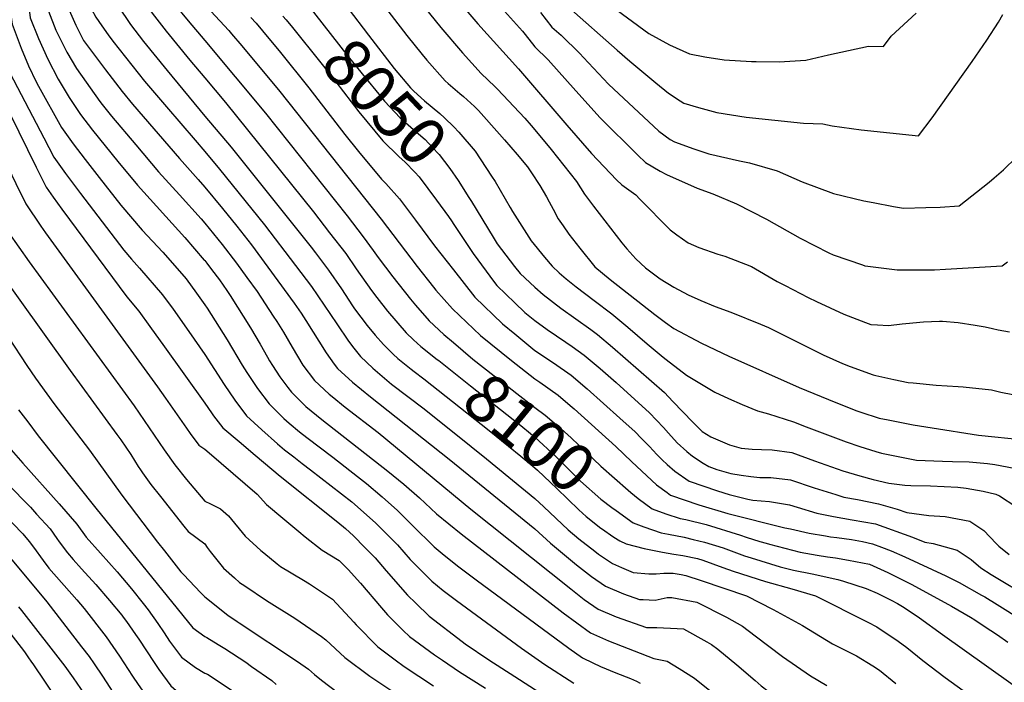
# Model space of a CAD drawing. Units: inches. Extents: x 2503412 to 2508775, y 1480749 to 1486186.
# Drawn here: x 2504888 to 2505484, y 1483548 to 1483949 of the extents above; entities that cross this region are included whole.
import ezdxf
from ezdxf.enums import TextEntityAlignment as Align

# ---------------------------------------------------------------- set-up
doc = ezdxf.new("R2010")
doc.units = ezdxf.units.IN
doc.header["$MEASUREMENT"] = 0
doc.layers.add('tile_2729_32_contour_10ft', color=104, linetype='Continuous')
doc.styles.add('Arial', font='arial.ttf')

msp = doc.modelspace()

# ---------------------------------------------------------------- linework, layer by layer
at = {"layer": 'tile_2729_32_contour_10ft'}
for p, q in [((2504975.65, 1483751.04, 8180), (2505000, 1483716.92, 8180)), ((2505000, 1483657.55, 8200), (2505003.45, 1483655.84, 8200))]:
    msp.add_line(p, q, dxfattribs=at)
for points, elevation in [([(2504859.32, 1484189.12), (2504859.33, 1484187.88), (2504859.36, 1484175.87), (2504859.34, 1484172.4), (2504858.81, 1484131.58), (2504859.26, 1484090.98), (2504859.52, 1484076.41), (2504860.28, 1484064.35), (2504861.16, 1484052.31), (2504863.2, 1484026.98), (2504869.64, 1483958.96), (2504870.6, 1483950.93), (2504872.25, 1483942.52), (2504876.56, 1483929.64), (2504879.96, 1483921.26), (2504882, 1483917.17), (2504902.48, 1483877.75), (2504908.66, 1483866.06), (2504915.73, 1483856.12), (2504924.8, 1483843.98), (2504937.86, 1483826.77), (2504950.91, 1483809.61), (2504955.56, 1483804.25)], 8170), ([(2504926.96, 1484183.8), (2504927.19, 1484180.94), (2504927.58, 1484163.62), (2504928.11, 1484132.79), (2504929.31, 1484104.81), (2504930.03, 1484095.07), (2504932.21, 1484071.03), (2504932.51, 1484067.86), (2504932.72, 1484065.85), (2504934.13, 1484055.26), (2504935.59, 1484044.75), (2504939.6, 1484035.31), (2504943.33, 1484027.27), (2504941.75, 1484024.07), (2504939.76, 1484019.35), (2504939.51, 1484005.46), (2504939.4, 1483991.54), (2504939.47, 1483988.74), (2504939.98, 1483977.49), (2504940.55, 1483968.11), (2504955.01, 1483946.43), (2504962.95, 1483936.03), (2504977.24, 1483918.41), (2505000, 1483890.92)], 8110), ([(2504914.89, 1484163.69), (2504915.09, 1484150.59), (2504915.64, 1484132.69), (2504917.2, 1484105.67), (2504919.88, 1484071.53), (2504921.98, 1484052.32), (2504924.59, 1484030.91), (2504926.44, 1484024.61), (2504925.74, 1484022.02), (2504926.09, 1483994.32), (2504926.67, 1483980.75), (2504927.1, 1483975.83), (2504928.49, 1483962.86), (2504931.39, 1483955.61), (2504934.13, 1483950.89), (2504937.59, 1483945.6), (2504941.45, 1483940.2), (2504944.34, 1483936.32), (2504963.51, 1483912.11), (2504976.84, 1483896.41), (2504994.18, 1483876.34), (2505000, 1483869.4)], 8120), ([(2504903.79, 1484145.04), (2504903.97, 1484134.66), (2504904.76, 1484117.03), (2504906.82, 1484085.77), (2504912.26, 1484023.79), (2504914.42, 1483985.82), (2504916.3, 1483961.33), (2504916.58, 1483958.55), (2504917.95, 1483955.11), (2504921.86, 1483946.02), (2504926.61, 1483936.78), (2504928.43, 1483934.22), (2504939.91, 1483918.86), (2504949.91, 1483905.86), (2504956.21, 1483898.05), (2504984.7, 1483865.15), (2504995.99, 1483852.54), (2505000, 1483847.76)], 8130), ([(2504892.87, 1484124.98), (2504893.65, 1484107.91), (2504895.45, 1484078.64), (2504898.82, 1484032.64), (2504904.5, 1483961.21), (2504905.33, 1483954.48), (2504909.86, 1483942.86), (2504910.78, 1483940.89), (2504916.54, 1483929.65), (2504922.26, 1483919.63), (2504936.47, 1483899.63), (2504937.78, 1483897.96), (2504943.46, 1483890.76), (2504958.27, 1483873.39), (2504972.09, 1483857.19), (2504984.73, 1483843.23), (2504997.81, 1483828.6), (2505000, 1483825.97)], 8140), ([(2504882.26, 1484105.49), (2504883.37, 1484080.83), (2504887.05, 1484027.57), (2504887.22, 1484025.42), (2504893.21, 1483959.1), (2504894.3, 1483950.49), (2504899.2, 1483937.83), (2504904.95, 1483925.46), (2504911.28, 1483913.31), (2504917.82, 1483902.12), (2504924.77, 1483891.76), (2504931.96, 1483882.3), (2504947.29, 1483863.34), (2504959.32, 1483849.09), (2504987.96, 1483817.37), (2504999.71, 1483803.62), (2505000, 1483803.26)], 8150), ([(2504871.27, 1484085.29), (2504871.48, 1484078.63), (2504872.25, 1484066.57), (2504875.24, 1484026.2), (2504881.04, 1483963.69), (2504882.14, 1483955.1), (2504883.31, 1483946.52), (2504888.81, 1483932.01), (2504893.29, 1483921.25), (2504897.91, 1483911.66), (2504899.31, 1483908.98), (2504913.21, 1483883.98), (2504920.27, 1483874), (2504927.48, 1483864.64), (2504936.05, 1483853.59), (2504949.08, 1483836.87), (2504962.19, 1483821.83), (2504974.69, 1483808.36), (2504983.3, 1483798.53), (2504988.69, 1483792.32), (2504995.09, 1483783.58), (2505000, 1483776.5)], 8160), ([(2504851.42, 1484024.67), (2504858.95, 1483948.83), (2504859.4, 1483944.47), (2504860.48, 1483938.27), (2504863.29, 1483930.18), (2504865.49, 1483925.64), (2504871.52, 1483913.38), (2504897.97, 1483859.95), (2504904.03, 1483847.81), (2504908.19, 1483841.81), (2504913.53, 1483834.49), (2504952.82, 1483781.35), (2504960, 1483772.7), (2504966.85, 1483763.38), (2504975.65, 1483751.04)], 8180), ([(2505103.51, 1483993.69), (2505143.01, 1483944.59), (2505156.19, 1483929.23), (2505167.49, 1483916.69), (2505175.83, 1483908.76), (2505177.42, 1483907.27), (2505193.92, 1483889.62), (2505197.68, 1483885.19), (2505208.04, 1483872.95), (2505209.95, 1483870.62), (2505225.18, 1483851.2), (2505230.07, 1483843.47), (2505235.61, 1483836.25), (2505252.74, 1483814.09), (2505255.74, 1483810.43), (2505261.15, 1483804.35), (2505267.09, 1483798.93), (2505271.11, 1483795.81), (2505275.89, 1483792.19), (2505284.14, 1483787.22), (2505292.94, 1483782.45), (2505300.55, 1483779.16), (2505309.2, 1483775.56), (2505318.71, 1483772.07), (2505336.65, 1483764.85), (2505341.48, 1483762.69), (2505353.3, 1483756.92), (2505374.74, 1483746.22), (2505386.33, 1483740.91), (2505391.09, 1483739.02), (2505405.05, 1483734.13), (2505406.67, 1483733.61), (2505417.52, 1483731.24), (2505426.28, 1483729.49), (2505429.29, 1483729.19), (2505443.13, 1483727.85), (2505456.56, 1483726.96), (2505459.58, 1483726.75), (2505476.57, 1483724.92), (2505479.17, 1483724.36), (2505482.23, 1483723.47), (2505489.57, 1483722.2)], 8020), ([(2505095.94, 1483974.29), (2505122.52, 1483939.76), (2505131.83, 1483928.14), (2505134.51, 1483924.83), (2505145.67, 1483912.27), (2505147.41, 1483910.72), (2505154.65, 1483904.47), (2505156.8, 1483902.7), (2505163.35, 1483896.61), (2505165.77, 1483894.21), (2505178.54, 1483879.99), (2505181.56, 1483876.54), (2505189.31, 1483867.55), (2505195.5, 1483860.06), (2505197.89, 1483856.57), (2505202.96, 1483848.86), (2505207.08, 1483841.93), (2505208.7, 1483838.87), (2505211.03, 1483834.42), (2505214.14, 1483828.59), (2505217.12, 1483824.27), (2505220.67, 1483819.35), (2505227.17, 1483810.9), (2505236.38, 1483799.44), (2505245.59, 1483791.86), (2505272.6, 1483770.65), (2505279.14, 1483765.81), (2505284.15, 1483762.16), (2505300.97, 1483753.24), (2505317.52, 1483745.33), (2505360.24, 1483726.4), (2505377.94, 1483719.05), (2505394.57, 1483712.49), (2505397.46, 1483711.47), (2505408.53, 1483707.88), (2505414.04, 1483706.7), (2505429.27, 1483703.7), (2505440.77, 1483701.88), (2505468.78, 1483697.57), (2505496.47, 1483694.71)], 8030), ([(2505142.91, 1483973.4), (2505165.45, 1483946.87), (2505190.11, 1483919.44), (2505219.37, 1483885.34), (2505234.31, 1483868.2), (2505249.56, 1483852.32), (2505252.67, 1483849.22), (2505261.18, 1483843.06), (2505263.52, 1483840.61), (2505281.94, 1483821.97), (2505286.1, 1483818.97), (2505292.96, 1483814.12), (2505299.28, 1483811.19), (2505310.86, 1483807.22), (2505315.1, 1483805.88), (2505331.17, 1483799.67), (2505346.77, 1483790.63), (2505351.62, 1483788.12), (2505365.62, 1483780.95), (2505370.66, 1483778.48), (2505387.18, 1483770.88), (2505400.29, 1483765.85), (2505403.57, 1483764.63), (2505407.64, 1483764.28), (2505414.3, 1483763.98), (2505422.46, 1483764.93), (2505424.86, 1483765.17), (2505435.43, 1483766.12), (2505445.14, 1483766.59), (2505447.06, 1483766.58), (2505456.43, 1483765.68), (2505466.81, 1483764.07), (2505472.74, 1483763.1), (2505477.2, 1483762.15), (2505480.77, 1483761.32), (2505487.6, 1483760.07)], 8010), ([(2504824.83, 1483967.31), (2504828.23, 1483948.23), (2504833.52, 1483921.01), (2504835.77, 1483910.37), (2504836.65, 1483906.84), (2504842.2, 1483893.74), (2504847.83, 1483880.76), (2504850.59, 1483874.74), (2504856.52, 1483862.48), (2504862.89, 1483850.21), (2504869.48, 1483837.95), (2504875, 1483829.58), (2504881.2, 1483820.23), (2504893.73, 1483802.51), (2504957.22, 1483715.34), (2504975.42, 1483688.53), (2504981.85, 1483679.53), (2504989.01, 1483670.69), (2504993.42, 1483665.41), (2505000, 1483657.55)], 8200), ([(2504960.58, 1483963.39), (2504976.64, 1483942.32), (2504990.95, 1483924.71), (2505000, 1483913.98)], 8100), ([(2504977.48, 1483964.01), (2504989.94, 1483948.68), (2505000, 1483936.66)], 8090), ([(2505233.33, 1483967.43), (2505268.98, 1483940.97), (2505281.49, 1483934.09), (2505293.79, 1483928.6), (2505302.99, 1483926.82), (2505314.69, 1483924.94), (2505331.25, 1483924.06), (2505334.19, 1483923.98), (2505348, 1483923.77), (2505364.28, 1483924.85), (2505377.98, 1483928.1), (2505402.1, 1483933.35), (2505411.15, 1483932.98), (2505415.94, 1483939.36), (2505431.02, 1483953.3)], 7970), ([(2505060.98, 1483960.07), (2505062.23, 1483958.46), (2505086.19, 1483927.95), (2505096.21, 1483915.47), (2505106.41, 1483902.9), (2505108.88, 1483899.87), (2505115.2, 1483893.16), (2505118.51, 1483889.9), (2505128.19, 1483881.36), (2505133.55, 1483876.64), (2505137.85, 1483872.12), (2505142.06, 1483867.64), (2505148.49, 1483859.15), (2505153.56, 1483851.84), (2505160.07, 1483841.51)], 8050), ([(2504844.74, 1483952.09), (2504845.02, 1483945.46), (2504847.35, 1483933.88), (2504848.61, 1483927.72), (2504854.48, 1483915.16), (2504860.38, 1483902.66), (2504873.75, 1483874.44), (2504885.55, 1483849.93), (2504891.54, 1483837.67), (2504900.62, 1483824.09), (2504903.54, 1483820.05), (2504971.35, 1483726.88), (2504976.15, 1483719.99)], 8190), ([(2505003.65, 1483954.51), (2505014.59, 1483942.65), (2505016.28, 1483940.66), (2505022.43, 1483933.41), (2505045.55, 1483905.69), (2505107, 1483828.33), (2505128.69, 1483799.63), (2505138.55, 1483787.13), (2505140.01, 1483785.44), (2505150.03, 1483774.09), (2505167.12, 1483757.96), (2505185.85, 1483742.7), (2505199.98, 1483731.72), (2505203.01, 1483729.7), (2505214.09, 1483721.73), (2505221.33, 1483715.5), (2505223.73, 1483713.44), (2505248.99, 1483690.63), (2505258.83, 1483681.29), (2505273.78, 1483667.4), (2505280.16, 1483662.68), (2505282.24, 1483661.19), (2505299.3, 1483655.29), (2505316.83, 1483650.06), (2505351.54, 1483641.39), (2505354.88, 1483640.64), (2505366.3, 1483638.16), (2505376.05, 1483636.4), (2505379.08, 1483635.94), (2505382.92, 1483635.48), (2505391.93, 1483634.18), (2505398.58, 1483632.98), (2505404.66, 1483631.6), (2505410.06, 1483629.57), (2505415.83, 1483627.38), (2505424.14, 1483623.76), (2505449.08, 1483612.32), (2505457.04, 1483608.17), (2505470.63, 1483600.59), (2505472.54, 1483599.45), (2505480.13, 1483594.84), (2505495.15, 1483585.33)], 8080), ([(2505047.36, 1483951.53), (2505049.38, 1483949.15)], 8060), ([(2505086.84, 1483956.09), (2505099.19, 1483940.02), (2505114.82, 1483919.77), (2505124.69, 1483908.02), (2505126.63, 1483905.98), (2505133.21, 1483900.12), (2505142.5, 1483892.38), (2505145.36, 1483889.88), (2505150.83, 1483884.45), (2505154.04, 1483881.06), (2505163.75, 1483869.53), (2505173.84, 1483854.48)], 8040), ([(2505181.71, 1483954.46), (2505192.6, 1483942.43), (2505194.19, 1483940.4), (2505199.99, 1483932.93), (2505208.12, 1483924.93), (2505224.78, 1483906.2), (2505239.65, 1483889.79), (2505262.41, 1483867.23), (2505267.13, 1483862.71), (2505275.96, 1483857.53), (2505279.83, 1483855.53), (2505298.35, 1483847.19), (2505307.89, 1483843.66), (2505322.09, 1483837.73), (2505340.26, 1483828.34), (2505360.82, 1483816.87), (2505378.19, 1483808.09), (2505380.84, 1483806.88), (2505398.6, 1483800.68), (2505399.9, 1483800.22), (2505400.08, 1483800.18), (2505401.67, 1483799.97), (2505419.47, 1483797.7), (2505423.59, 1483797.6), (2505442.08, 1483797.79), (2505448.71, 1483798.16), (2505483.23, 1483800.16), (2505486.28, 1483802.61)], 8000), ([(2505203.45, 1483953.7), (2505210.32, 1483944.87), (2505215.9, 1483939.91), (2505227.27, 1483928.81), (2505229.51, 1483926.29), (2505244.7, 1483910.23), (2505275.19, 1483881.82), (2505282, 1483876.59), (2505284.63, 1483875.27), (2505296.37, 1483870.97), (2505305.48, 1483868.09), (2505323.95, 1483863.69), (2505330.11, 1483862.47), (2505346.79, 1483857.73), (2505362.04, 1483850.97), (2505380.89, 1483843.96), (2505399.32, 1483839.56), (2505404.99, 1483838.43), (2505417.33, 1483836.12), (2505423.26, 1483835.12), (2505436.96, 1483835.39), (2505445.66, 1483835.75), (2505457.03, 1483836.45), (2505475.16, 1483850.74), (2505478.3, 1483853.43), (2505483.93, 1483858.29), (2505491.76, 1483865.92)], 7990), ([(2505220.55, 1483956.7), (2505249.82, 1483930.85), (2505257.48, 1483924.22), (2505273.27, 1483911.07), (2505280.88, 1483904.82), (2505288.01, 1483900.09), (2505290.31, 1483898.79), (2505299.07, 1483896.01), (2505310.31, 1483893.03), (2505328.1, 1483890.15), (2505362.79, 1483886.64), (2505374.39, 1483886.18), (2505380.11, 1483885.06), (2505397.72, 1483882.64), (2505415.15, 1483880.67), (2505432.51, 1483878.9), (2505440.72, 1483889.81), (2505464.97, 1483924.04), (2505473.77, 1483936.92), (2505480.92, 1483947.89), (2505483.57, 1483952.39)], 7980), ([(2505027.95, 1483950.62), (2505031.07, 1483947.12), (2505034.91, 1483942.58), (2505045.83, 1483929.43), (2505062.98, 1483907.96), (2505084.82, 1483879.67), (2505093.19, 1483869.43), (2505107.03, 1483852.7), (2505109.76, 1483849.97), (2505118.07, 1483840.75), (2505127.8, 1483827.79), (2505139.25, 1483812.29), (2505150.66, 1483797.71), (2505163.74, 1483781.21), (2505180.51, 1483764.92), (2505187.85, 1483758.81), (2505199.98, 1483748.83), (2505211.29, 1483741.24), (2505221.93, 1483733.79), (2505231.62, 1483725.57), (2505251.57, 1483707.88), (2505260.72, 1483699.49), (2505264.44, 1483695.76), (2505269.39, 1483690.67), (2505273.91, 1483685.85), (2505277.23, 1483682.47), (2505280.16, 1483679.76), (2505284.83, 1483675.62), (2505293.44, 1483669.52), (2505310.58, 1483663.67), (2505317.83, 1483661.61), (2505328.98, 1483658.77), (2505332, 1483658.07), (2505342.16, 1483657.2), (2505354.19, 1483655.29), (2505358.85, 1483653.84), (2505370.81, 1483650.16), (2505380.91, 1483648.23), (2505392.27, 1483646.09), (2505406.47, 1483643.78), (2505428.83, 1483635.58), (2505436.25, 1483632.68), (2505441.34, 1483631.82), (2505455.88, 1483627.78), (2505464.29, 1483622.05), (2505470.12, 1483617.05), (2505476.49, 1483613.13), (2505500.16, 1483598.91)], 8070), ([(2505049.38, 1483949.15), (2505050.22, 1483948.15), (2505052.31, 1483945.65), (2505071.23, 1483922.14), (2505079.36, 1483911.59), (2505093.41, 1483893.39), (2505107.94, 1483875.91), (2505117.58, 1483866.32), (2505121.36, 1483862.98), (2505127.23, 1483856.85), (2505129.92, 1483854.02), (2505140.46, 1483840), (2505147.78, 1483829.93)], 8060), ([(2505000, 1483936.66), (2505036.83, 1483892.63), (2505086.24, 1483830.33), (2505096.09, 1483817.7), (2505102.04, 1483809.42), (2505105.15, 1483805.07), (2505114.03, 1483793.39), (2505124.61, 1483779.88), (2505127.77, 1483776.21), (2505135.96, 1483766.77), (2505144.91, 1483758.49), (2505150.74, 1483753.57)], 8090), ([(2505000, 1483913.98), (2505012.56, 1483899.09), (2505065.81, 1483832.79), (2505075.67, 1483820.17), (2505085.49, 1483807.52), (2505091.76, 1483798.3), (2505101.05, 1483785.13), (2505104.2, 1483780.87), (2505110.71, 1483772.66), (2505122.03, 1483759.54), (2505126.59, 1483755.33), (2505131.03, 1483751.28), (2505140.83, 1483743.44), (2505141.79, 1483742.67)], 8100), ([(2505000, 1483890.92), (2505016.09, 1483872), (2505064.54, 1483811.38), (2505067.15, 1483807.99), (2505075.09, 1483797.53), (2505082.79, 1483786.26), (2505089.56, 1483775.97), (2505090.81, 1483774.13), (2505098.43, 1483763.94), (2505103.3, 1483758.04), (2505108.22, 1483752.36), (2505114.25, 1483746.61), (2505117.05, 1483744.02), (2505124.98, 1483737.59), (2505126.8, 1483736.15), (2505132.66, 1483731.54)], 8110), ([(2505000, 1483869.4), (2505009.04, 1483858.63), (2505036.28, 1483824.94), (2505055.09, 1483800.4), (2505064.76, 1483787.6), (2505072.41, 1483776.28), (2505079.97, 1483764.88), (2505087.17, 1483754.41), (2505090.44, 1483750.19), (2505094.41, 1483745.19), (2505101.92, 1483738.05), (2505113.16, 1483728.43), (2505132.94, 1483713.47), (2505161.5, 1483690.62), (2505170.73, 1483683.1), (2505199.98, 1483659.16), (2505205.38, 1483654.05), (2505220.27, 1483640.12), (2505226.71, 1483634.65), (2505236.41, 1483627.12), (2505238.66, 1483625.39), (2505244.12, 1483621.74), (2505247.09, 1483619.77), (2505252.49, 1483617.34), (2505259.54, 1483614.34), (2505268.99, 1483613.51), (2505273.51, 1483613.51), (2505278.18, 1483613.78), (2505283.9, 1483613.77), (2505288.6, 1483612.96), (2505291.54, 1483612.35), (2505300.8, 1483609.47), (2505328.14, 1483600.04), (2505344.36, 1483591.79), (2505362.13, 1483582.21), (2505380.28, 1483571.12), (2505389.21, 1483566.62), (2505394.83, 1483563.77), (2505404.83, 1483557.78), (2505408.74, 1483554.98), (2505418.75, 1483547.05)], 8120), ([(2505173.84, 1483854.48), (2505176.05, 1483851.19), (2505185.02, 1483835.43), (2505186.44, 1483832.99), (2505197.83, 1483815.35), (2505205.76, 1483805.43), (2505210.43, 1483799.86), (2505214.74, 1483795.92), (2505218.91, 1483792.3), (2505225.12, 1483787.36), (2505235.89, 1483779.21), (2505246.62, 1483771.01), (2505256.27, 1483762.97), (2505268.02, 1483752.78), (2505277.69, 1483744.81), (2505279.52, 1483743.32), (2505291.92, 1483733.93), (2505309.13, 1483723.58), (2505317.25, 1483719.67), (2505325.57, 1483716.08), (2505334.96, 1483712.33), (2505341.47, 1483710.49), (2505356.65, 1483705.6), (2505364.41, 1483702.56), (2505388.61, 1483693.35), (2505396.82, 1483690.59), (2505406.56, 1483687.52), (2505410.07, 1483686.64), (2505431.23, 1483682.36), (2505446.93, 1483681.69), (2505453.01, 1483681.48), (2505463.13, 1483681.41), (2505474.19, 1483680.36), (2505478.72, 1483679.75), (2505509.65, 1483673.85)], 8040), ([(2505000, 1483847.76), (2505010.85, 1483834.84), (2505019.5, 1483824.2), (2505028.35, 1483812.92), (2505054.23, 1483777.48), (2505058.4, 1483771.45), (2505061.31, 1483766.96), (2505073.48, 1483747.3), (2505078.51, 1483740.54), (2505080.45, 1483737.94), (2505089.59, 1483729.55), (2505100.34, 1483720.74), (2505148.08, 1483682.85), (2505199.98, 1483640.66), (2505209.44, 1483632.07), (2505225.26, 1483618.83), (2505234.37, 1483611.86), (2505242.73, 1483606.01), (2505253.74, 1483601.31), (2505263.48, 1483597.92), (2505265.67, 1483597.83), (2505272.82, 1483597.55), (2505280.24, 1483599.06), (2505282.93, 1483599.14), (2505298.11, 1483596.3), (2505316.19, 1483587.13), (2505325.72, 1483581.69), (2505333.55, 1483575.92), (2505349.95, 1483563.29), (2505366.98, 1483551.6), (2505377, 1483545.8)], 8130), ([(2505160.07, 1483841.51), (2505161.54, 1483839.17), (2505174.66, 1483817.5), (2505177.16, 1483813.49), (2505187.64, 1483799.7), (2505191.07, 1483795.41), (2505199.98, 1483787.21), (2505204.96, 1483782.69), (2505215.85, 1483774.44), (2505233.92, 1483761.61), (2505238.01, 1483758.5), (2505247.15, 1483750.87), (2505278.56, 1483723.27), (2505283.7, 1483717.81), (2505295.66, 1483705.31), (2505301.3, 1483699.81), (2505306.62, 1483696.56), (2505317.92, 1483691.65), (2505325.04, 1483689.62), (2505331.6, 1483689.06), (2505337.27, 1483688.72), (2505343.7, 1483688.62), (2505355.74, 1483687.06), (2505369.46, 1483681.99), (2505386.54, 1483675.93), (2505396.94, 1483672.84), (2505405.02, 1483670.6), (2505414.45, 1483668.45), (2505424.26, 1483667.26), (2505427.78, 1483666.89), (2505439.67, 1483666.8), (2505456.37, 1483666.04), (2505461.25, 1483665.41), (2505471.64, 1483663.64), (2505479.35, 1483661.68), (2505481.48, 1483660.68), (2505491.42, 1483654.18)], 8050), ([(2505147.78, 1483829.93), (2505149.61, 1483827.4), (2505151, 1483825.21), (2505162.66, 1483807.65), (2505175.64, 1483789.98), (2505177.04, 1483788.12), (2505187.85, 1483777.68), (2505193.89, 1483771.87), (2505199.98, 1483766.96), (2505207.46, 1483761.54), (2505218.78, 1483753.94), (2505222.6, 1483751.26), (2505229.89, 1483746.03), (2505239.62, 1483737.87), (2505249.36, 1483729.41), (2505269.44, 1483711.11), (2505278, 1483702.14), (2505280.94, 1483698.62), (2505286.28, 1483692.81), (2505292.01, 1483687.59), (2505295.46, 1483684.67), (2505302.07, 1483680.44), (2505305.41, 1483678.41), (2505310.21, 1483676.68), (2505318.76, 1483674.32), (2505324.98, 1483673.17), (2505330.78, 1483672.42), (2505336.38, 1483671.91), (2505342.88, 1483671.91), (2505354.93, 1483670.51), (2505369.28, 1483665.62), (2505382.42, 1483661.43), (2505387.16, 1483659.93), (2505395.54, 1483658.51), (2505408.26, 1483655.88), (2505419.57, 1483652.65), (2505425.32, 1483650.61), (2505438.8, 1483648.8), (2505448.55, 1483648.25), (2505463.61, 1483645.38), (2505472.01, 1483639.63), (2505479.56, 1483631.93), (2505481.15, 1483630.27), (2505487.47, 1483625.08)], 8060), ([(2505000, 1483825.97), (2505005.42, 1483819.47), (2505010.57, 1483813.14), (2505019.33, 1483801.76), (2505025.59, 1483793.14), (2505031.75, 1483784.49), (2505041.56, 1483769.68), (2505043.65, 1483766.43), (2505047.66, 1483759.86), (2505052.9, 1483750.73), (2505059.45, 1483740.01), (2505066.46, 1483730.66), (2505075.35, 1483722.35), (2505077.24, 1483720.83), (2505085.19, 1483714.53), (2505105.11, 1483699.01), (2505161.32, 1483652.66), (2505221.77, 1483604.33), (2505229.95, 1483597.92), (2505238.32, 1483592.1), (2505249.3, 1483587.31), (2505267.58, 1483580.88), (2505273.82, 1483580.93), (2505286.23, 1483580.26), (2505289.98, 1483580.05), (2505304.19, 1483572.18), (2505306.94, 1483570.61), (2505310.77, 1483567.78), (2505322.44, 1483558.26), (2505333.48, 1483548.7)], 8140), ([(2504871.04, 1483802.73), (2504918.48, 1483736.61), (2504946.84, 1483697.95), (2504949.09, 1483694.72), (2504955.15, 1483685.68), (2504959.7, 1483678.51), (2504961, 1483676.49), (2504962.22, 1483674.74), (2504967.35, 1483667.69), (2504973.14, 1483660.23), (2504987.3, 1483642.35), (2504990.03, 1483639.07), (2505000, 1483631.68)], 8210), ([(2504955.56, 1483804.25), (2504960.45, 1483798.63), (2504974.38, 1483782.53), (2504980.8, 1483773.81), (2504990.29, 1483760.4), (2505000, 1483746.29)], 8170), ([(2505000, 1483803.26), (2505001.29, 1483801.67), (2505004.19, 1483797.98), (2505008.86, 1483791.66), (2505013.37, 1483785.07), (2505015.38, 1483782.06), (2505027.8, 1483762.54), (2505033.66, 1483752.59), (2505037.96, 1483744.74), (2505039.24, 1483742.5), (2505041.06, 1483739.62), (2505045.47, 1483732.75), (2505050.28, 1483726.48), (2505052.64, 1483723.48), (2505054.06, 1483722.05), (2505061.36, 1483714.95), (2505064.53, 1483712.25), (2505071.02, 1483707), (2505111.03, 1483675.71), (2505120.69, 1483667.71), (2505130.13, 1483659.6), (2505140.44, 1483649.87), (2505155.34, 1483637.6), (2505217.19, 1483589.9), (2505225.43, 1483583.68), (2505233.76, 1483577.72), (2505244.73, 1483572.91), (2505272.09, 1483562.09), (2505280.25, 1483560.58), (2505287.45, 1483556.05)], 8150), ([(2505000, 1483776.5), (2505001.5, 1483774.45), (2505013.67, 1483755.19), (2505022.77, 1483739.94), (2505025.57, 1483735.4), (2505031.94, 1483725.72), (2505039.01, 1483716.4), (2505047.91, 1483707.66), (2505051.15, 1483704.75), (2505057.37, 1483699.46), (2505061.79, 1483695.99), (2505077.67, 1483684.1), (2505092.66, 1483672.52), (2505097.99, 1483668.15), (2505107.57, 1483660.12), (2505116.85, 1483651.92), (2505125.94, 1483642.72), (2505139, 1483629.79), (2505145.15, 1483624.83), (2505153.92, 1483617.76), (2505164.51, 1483609.82), (2505220.61, 1483568.47), (2505228.97, 1483562.63), (2505235.22, 1483559.47), (2505239.77, 1483557.26), (2505249.16, 1483553.45), (2505257.98, 1483550.04), (2505261.65, 1483548.38), (2505263.86, 1483547.28)], 8160), ([(2504881.18, 1483756.6), (2504892.18, 1483739.78), (2504897.58, 1483732.07), (2504904.39, 1483722.49), (2504908.54, 1483716.78), (2504930.25, 1483688.4), (2504949.74, 1483661.14), (2504971.48, 1483632.59), (2504975.64, 1483627.31), (2504985.63, 1483614.68), (2504987.05, 1483613.06), (2504997.69, 1483601.88), (2504999.84, 1483599.66), (2505000, 1483599.53)], 8220), ([(2505150.74, 1483753.57), (2505162.47, 1483743.64), (2505175.36, 1483733.44), (2505199.98, 1483714.22), (2505206.25, 1483709.68), (2505215.88, 1483701.37), (2505222.04, 1483695.8), (2505226.71, 1483691.36), (2505240.07, 1483678.65), (2505256.63, 1483664.16), (2505258.25, 1483662.78)], 8090), ([(2505000, 1483746.29), (2505011.83, 1483728.26), (2505018.3, 1483718.63), (2505025.29, 1483709.27), (2505034.58, 1483700.73), (2505044.1, 1483692.32), (2505048.43, 1483688.63), (2505053.96, 1483684.3), (2505059.14, 1483680.25), (2505064.03, 1483676.57), (2505089.05, 1483657.15), (2505094.48, 1483652.54), (2505103.6, 1483644.24), (2505116.7, 1483630.94), (2505124.47, 1483622.18), (2505137.52, 1483608.96), (2505144.56, 1483603.35), (2505152.46, 1483597.23), (2505191.83, 1483568.34), (2505206.1, 1483558.44), (2505223.57, 1483547.12)], 8170), ([(2505141.79, 1483742.67), (2505160.99, 1483727.37), (2505186.79, 1483707.05), (2505191.45, 1483703.31), (2505197.32, 1483698.5), (2505199.98, 1483696.3), (2505212.72, 1483684.51), (2505221.27, 1483676.03), (2505227.76, 1483669.7), (2505240.07, 1483658.66), (2505246.57, 1483653.59), (2505249.2, 1483651.74)], 8100), ([(2505132.66, 1483731.54), (2505172.35, 1483700.32), (2505184.06, 1483690.82), (2505191.42, 1483684.75), (2505199.98, 1483677.68), (2505201.56, 1483676.21), (2505213.34, 1483665.09), (2505226.71, 1483652.17), (2505231.1, 1483648.17), (2505240.07, 1483641.22), (2505240.38, 1483641)], 8110), ([(2504976.15, 1483719.99), (2504988.92, 1483701.69), (2504991.15, 1483698.56), (2504996.5, 1483691.5), (2505000, 1483689.01)], 8190), ([(2504887.24, 1483712.75), (2504892.75, 1483705.49), (2504899.19, 1483697.07), (2504934.01, 1483653.22), (2504992.7, 1483580.74), (2505000, 1483575.52)], 8230), ([(2505000, 1483716.92), (2505004.08, 1483711.05), (2505005.36, 1483709.29), (2505011.06, 1483701.88), (2505020.81, 1483693.58), (2505030.62, 1483685.31), (2505045.75, 1483672.67), (2505080.65, 1483644.71), (2505085.23, 1483640.93), (2505090.08, 1483636.41), (2505097.01, 1483629.43), (2505103.2, 1483623.13), (2505109.99, 1483615.26), (2505122.93, 1483600.57), (2505127.83, 1483595.6), (2505136.01, 1483587.88), (2505155.88, 1483572.45), (2505157.86, 1483571.03), (2505172.19, 1483561.32), (2505187.8, 1483551.31), (2505203.28, 1483541.24)], 8180), ([(2504878.53, 1483693.48), (2504889.77, 1483680.51), (2504911.87, 1483655.87), (2504922.54, 1483643.48), (2504928.26, 1483635.64), (2504936.77, 1483626.02), (2504947.05, 1483614.59), (2504955.6, 1483604.41), (2504962.76, 1483595.48), (2504965.81, 1483591.64), (2504971.57, 1483583.25), (2504975.45, 1483577.59), (2504978.61, 1483572.68), (2504985.97, 1483562.91), (2504994.42, 1483556.63), (2505000, 1483553.26)], 8240), ([(2505000, 1483689.01), (2505002.65, 1483686.84), (2505031.69, 1483661.82), (2505037.52, 1483655.4), (2505047.25, 1483647.16), (2505057.04, 1483639.01), (2505060.92, 1483635.87), (2505071.11, 1483627.73), (2505081.4, 1483621.51), (2505086.83, 1483616.05), (2505094.38, 1483607.83), (2505107.13, 1483592.77), (2505110.7, 1483588.65), (2505120.13, 1483579.16), (2505124.11, 1483575.43), (2505139.23, 1483564.31), (2505144.05, 1483561.07), (2505154.45, 1483554.14), (2505170.18, 1483544.17)], 8190), ([(2504880.31, 1483668.24), (2504894.47, 1483653.82), (2504898.16, 1483649.7), (2504906.28, 1483640.63), (2504910.46, 1483634.87), (2504911.9, 1483632.87), (2504916.83, 1483626.21), (2504920.33, 1483622.16), (2504925.32, 1483616.57), (2504933.95, 1483607.05), (2504942.39, 1483597.36), (2504949.78, 1483588.34), (2504950.61, 1483587.27), (2504952.53, 1483584.6), (2504958.08, 1483576.76), (2504960.12, 1483573.82), (2504969.33, 1483559.68), (2504972.11, 1483555.45), (2504979.43, 1483545.6), (2504987.61, 1483538.56), (2505000, 1483529)], 8250), ([(2505258.25, 1483662.78), (2505262.59, 1483659.08), (2505271.11, 1483652.92), (2505279.31, 1483649.91), (2505288.12, 1483646.98), (2505291.5, 1483646.28), (2505303.74, 1483643.28), (2505324.67, 1483636.98), (2505328.08, 1483635.74), (2505336.25, 1483633.11), (2505340.25, 1483631.94), (2505342.21, 1483631.44), (2505360.81, 1483626.68), (2505371.09, 1483624.71), (2505377.28, 1483623.75), (2505382.17, 1483623.17), (2505390.1, 1483621.8), (2505402.84, 1483619.3), (2505413.87, 1483614.18), (2505421.84, 1483610.25), (2505428.4, 1483606.93), (2505452.41, 1483593.81), (2505463.88, 1483587.11), (2505466.48, 1483585.47), (2505472.15, 1483581.78), (2505480.33, 1483576.41), (2505486.53, 1483572.01)], 8090), ([(2505003.45, 1483655.84), (2505009.56, 1483652.79), (2505014.49, 1483648.52), (2505024.54, 1483636.26), (2505034, 1483627.63), (2505035.81, 1483626.1), (2505043.85, 1483619.56), (2505045.92, 1483617.93), (2505059.94, 1483609.55), (2505063.5, 1483607.4), (2505077.49, 1483598.17), (2505090.42, 1483584.13), (2505091.78, 1483582.52), (2505104.83, 1483569.18), (2505115.38, 1483561.34), (2505120.88, 1483557.32), (2505138.7, 1483545.58)], 8200), ([(2504877.84, 1483650.02), (2504889.78, 1483637.73), (2504893.68, 1483633), (2504896.27, 1483629.63), (2504902.21, 1483621.43), (2504905.61, 1483616.96), (2504922.59, 1483597.67), (2504927.06, 1483592.4), (2504940.29, 1483575.35), (2504948.43, 1483563.49), (2504956.34, 1483551.35), (2504959.75, 1483546.33), (2504964.46, 1483539.46), (2504972.94, 1483528.38), (2504975.72, 1483525.51), (2504983.01, 1483518.04), (2504985.62, 1483515.62), (2504993.85, 1483508.64), (2504998.29, 1483504.91), (2505000, 1483503.56)], 8260), ([(2505249.2, 1483651.74), (2505259.64, 1483644.39), (2505266.11, 1483641.84), (2505276.54, 1483638.37), (2505281.02, 1483637.57), (2505290.57, 1483635.59), (2505296.01, 1483634.26), (2505302.81, 1483632.55), (2505314.08, 1483629.11), (2505317.31, 1483627.93), (2505327.1, 1483624.38), (2505331.02, 1483623.11), (2505348.65, 1483617.64), (2505356.67, 1483615.67), (2505368.07, 1483613.48), (2505383.48, 1483609.97), (2505387.1, 1483609.05), (2505400.65, 1483604.58), (2505407.3, 1483601.81), (2505415.84, 1483597.55), (2505419.78, 1483595.37), (2505423.76, 1483593.05), (2505433.09, 1483586.78), (2505446.92, 1483576.59), (2505501.61, 1483537.59)], 8100), ([(2505240.38, 1483641), (2505247.93, 1483635.69), (2505251.41, 1483633.39), (2505255.4, 1483631.59), (2505266.29, 1483628.8), (2505277.29, 1483626.56), (2505284.15, 1483625.44), (2505289.61, 1483624.51), (2505298.5, 1483622.65), (2505301.87, 1483621.8), (2505313.97, 1483617.2), (2505320.13, 1483615.02), (2505339.7, 1483608.81), (2505355.68, 1483604.28), (2505369.99, 1483600.04), (2505401.8, 1483584.16), (2505407.21, 1483581.23), (2505420.18, 1483572.66), (2505425.43, 1483568.82), (2505434.97, 1483560.99), (2505448.68, 1483550.63), (2505475.49, 1483531.18)], 8110), ([(2505000, 1483631.68), (2505001.47, 1483629.31), (2505003.27, 1483627.01), (2505011.43, 1483616.93), (2505018.1, 1483610.93)], 8210), ([(2504879.4, 1483626.67), (2504904.27, 1483596.47), (2504925.42, 1483569.25), (2504929.95, 1483563.42), (2504933.02, 1483558.88), (2504938.02, 1483551.47), (2504946.5, 1483538.35), (2504949.58, 1483533.84), (2504953.97, 1483527.7), (2504955.31, 1483525.88), (2504958.5, 1483521.76), (2504962.18, 1483517.14), (2504964.07, 1483515.01), (2504969.84, 1483508.72), (2504978.24, 1483500.27), (2504988.27, 1483491.17), (2504998.47, 1483481.46), (2505000, 1483479.77)], 8270), ([(2505018.1, 1483610.93), (2505021.08, 1483608.25), (2505024.27, 1483606.08), (2505037.37, 1483597.23), (2505054.56, 1483586.55), (2505070.7, 1483575.47), (2505073.37, 1483573.54), (2505084.8, 1483562.68), (2505100.03, 1483551.41), (2505116.3, 1483540.47)], 8210), ([(2505000, 1483599.53), (2505013.94, 1483588.4), (2505019.62, 1483584.46), (2505020.86, 1483583.65)], 8220), ([(2504887.28, 1483593.44), (2504889.01, 1483591.28), (2504915.27, 1483557.41), (2504920.31, 1483550.47), (2504935.84, 1483527.73), (2504941.37, 1483520.06), (2504947.58, 1483511.76), (2504951.67, 1483506.59), (2504955.49, 1483502.2), (2504959.17, 1483498), (2504963.49, 1483493.39), (2504979.94, 1483475.33), (2504986.98, 1483466.89), (2504993.41, 1483458.67), (2504999.43, 1483450.81), (2505000, 1483450.08)], 8280), ([(2505020.86, 1483583.65), (2505056.25, 1483560.33), (2505062.83, 1483555.67), (2505066.53, 1483552.47), (2505070.79, 1483548.91), (2505080.81, 1483541.36)], 8220), ([(2504881.94, 1483577.66), (2504890.79, 1483566.11), (2504893.32, 1483562.5), (2504894.75, 1483560.45), (2504896.29, 1483558.2), (2504910.01, 1483537.79), (2504913.62, 1483532.57), (2504935.26, 1483503.19), (2504938.06, 1483499.46), (2504940.91, 1483495.79), (2504949.16, 1483485.78), (2504953.23, 1483480.43), (2504957.13, 1483475.14), (2504960.86, 1483469.9), (2504964.39, 1483464.68), (2504971.87, 1483452.96), (2504990.97, 1483424.42), (2504997.86, 1483415.58), (2505000, 1483412.46)], 8290), ([(2505000, 1483575.52), (2505001.32, 1483574.9), (2505008.12, 1483570.62), (2505012.11, 1483568.19), (2505024.83, 1483559.84), (2505028.39, 1483557.33)], 8230), ([(2505000, 1483553.26), (2505001.7, 1483552.66), (2505005.19, 1483550.34), (2505018.03, 1483541.76), (2505021.73, 1483538.95), (2505025.68, 1483535.66), (2505029.11, 1483532.7), (2505031.31, 1483530.65), (2505042.1, 1483519.99), (2505046.26, 1483516.15), (2505052.8, 1483510.29)], 8240), ([(2505028.39, 1483557.33), (2505040.57, 1483548.76), (2505043.21, 1483546.47)], 8230), ([(2505287.45, 1483556.05), (2505296.74, 1483550.2), (2505311.1, 1483538.77), (2505327.98, 1483525.99), (2505343.77, 1483514.22), (2505371.55, 1483494.99), (2505375.58, 1483492.5), (2505388.99, 1483484.27), (2505402.89, 1483475.59)], 8150), ([(2505333.48, 1483548.7), (2505337.09, 1483545.58), (2505354.01, 1483532.56), (2505364.71, 1483525.62), (2505379.92, 1483516.56)], 8140)]:
    msp.add_lwpolyline(points, dxfattribs=dict(at, elevation=elevation))

# ---------------------------------------------------------------- texts
at = {"color": 18, "style": 'Arial'}
for s, rotation, p in [('8050', -46.71488, (2505109.19, 1483899.54)), ('8100', -39.37084, (2505196.86, 1483698.87))]:
    msp.add_text(s, height=28.8, rotation=rotation, dxfattribs=at).set_placement(p, align=Align.MIDDLE_CENTER)

doc.saveas('drawing.dxf')
